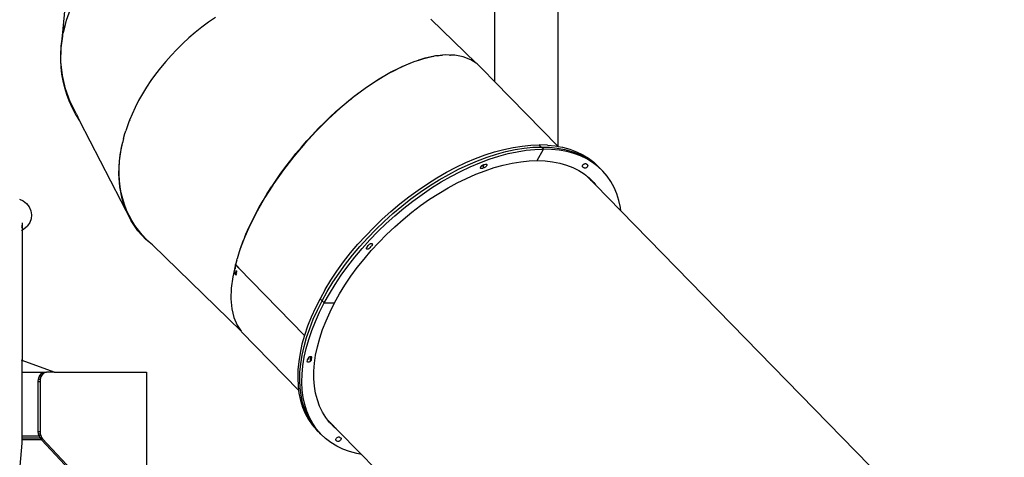
# Model space of a CAD drawing. Units: millimetres. Extents: x -224 to 7019, y -438 to 2373.
# Drawn here: x 4778 to 4994, y 1872 to 1968 of the extents above; entities that cross this region are included whole.
import ezdxf

# ---------------------------------------------------------------- set-up
doc = ezdxf.new("R2010")
doc.units = ezdxf.units.MM
doc.header["$LTSCALE"] = 45
doc.header["$PDSIZE"] = -1
doc.layers.add('VP-SIDE', color=50, linetype='Continuous', plot=False)
doc.dimstyles.get("Standard").update_dxf_attribs({"dimtxt": 14, "dimasz": 20, "dimexe": 20, "dimexo": 50, "dimgap": 20, "dimtad": 0, "dimdec": 0, "dimzin": 0, "dimdsep": 46, "dimtxsty": 'Standard', "dimcen": -0.09, "dimadec": 0, "dimazin": 0, "dimtfac": 1, "dimtdec": 4, "dimtofl": 0, "dimtmove": 0, "dimatfit": 3, "dimfxl": 70, "dimfxlon": 1, "dimtolj": 1, "dimtzin": 0, "dimarcsym": 0})

# ---------------------------------------------------------------- blocks, each defined once
blk = doc.blocks.new('Q6_side')
at = {"color": 0}
for p, q in [((4210.62, 1990.28), (4210.62, 1940.5)), ((4103.82, 1987.15), (4101.54, 1962.47)), ((4196.72, 1980.8), (4196.72, 1954.72)), ((4102.67, 1968.15), (4103.78, 1971.13)), ((4135.42, 1968.77), (4133.91, 1967.71)), ((4102.02, 1965.56), (4102.44, 1967.22)), ((4102.02, 1965.56), (4102.4, 1967.1)), ((4102.4, 1967.1), (4102.44, 1967.22)), ((4102.44, 1967.22), (4102.67, 1968.15)), ((4132.43, 1966.6), (4130.99, 1965.45)), ((4133.91, 1967.71), (4132.43, 1966.6)), ((4182.75, 1968.37), (4192.73, 1958.69)), ((4101.51, 1962.08), (4101.85, 1964.65)), ((4101.73, 1964.02), (4101.85, 1964.65)), ((4101.85, 1964.65), (4101.91, 1965.13)), ((4101.91, 1965.13), (4102.02, 1965.54)), ((4102.02, 1965.54), (4102.02, 1965.56)), ((4130.99, 1965.45), (4129.59, 1964.25)), ((4101.51, 1962.08), (4101.54, 1962.47)), ((4101.54, 1962.47), (4101.73, 1964.02)), ((4128.24, 1963.01), (4126.93, 1961.74)), ((4129.59, 1964.25), (4128.24, 1963.01)), ((4101.42, 1959.38), (4101.43, 1960.92)), ((4101.43, 1960.92), (4101.51, 1962.08)), ((4101.47, 1959.04), (4101.51, 1962.08)), ((4125.68, 1960.43), (4124.48, 1959.08)), ((4126.93, 1961.74), (4125.68, 1960.43)), ((4183.45, 1960.24), (4181.49, 1959.81)), ((4181.49, 1959.81), (4182.65, 1960.09)), ((4182.65, 1960.09), (4183.45, 1960.24)), ((4183.78, 1960.31), (4183.45, 1960.24)), ((4184.24, 1960.36), (4183.78, 1960.31)), ((4185.32, 1960.47), (4184.24, 1960.36)), ((4184.24, 1960.36), (4184.89, 1960.44)), ((4184.89, 1960.44), (4185.32, 1960.47)), ((4185.98, 1960.54), (4185.32, 1960.47)), ((4186.84, 1960.51), (4185.98, 1960.54)), ((4186.84, 1960.51), (4186.97, 1960.51)), ((4186.97, 1960.51), (4187.06, 1960.5)), ((4188.01, 1960.47), (4187.06, 1960.5)), ((4189.86, 1960.11), (4188.01, 1960.47)), ((4191.51, 1959.47), (4189.86, 1960.11)), ((4101.5, 1957.85), (4101.42, 1959.38)), ((4101.78, 1956.04), (4101.47, 1959.04)), ((4101.68, 1956.32), (4101.5, 1957.85)), ((4124.48, 1959.08), (4123.33, 1957.71)), ((4176.4, 1957.94), (4174.36, 1956.91)), ((4175.25, 1957.41), (4176.54, 1958.02)), ((4178.97, 1959.01), (4176.4, 1957.94)), ((4176.54, 1958.02), (4177.81, 1958.57)), ((4177.81, 1958.57), (4179.06, 1959.05)), ((4180, 1959.34), (4178.97, 1959.01)), ((4179.06, 1959.05), (4180.01, 1959.37)), ((4180.01, 1959.37), (4180, 1959.34)), ((4180.05, 1959.35), (4180, 1959.34)), ((4180.01, 1959.37), (4180.06, 1959.39)), ((4180.31, 1959.44), (4180.05, 1959.35)), ((4180.05, 1959.35), (4180.06, 1959.39)), ((4180.06, 1959.39), (4180.29, 1959.47)), ((4180.29, 1959.47), (4180.32, 1959.48)), ((4181.44, 1959.8), (4180.31, 1959.44)), ((4180.31, 1959.44), (4180.32, 1959.48)), ((4180.32, 1959.48), (4181.44, 1959.8)), ((4181.49, 1959.81), (4181.44, 1959.8)), ((4192.73, 1958.69), (4191.51, 1959.47)), ((4192.94, 1958.55), (4192.73, 1958.69)), ((4194.14, 1957.36), (4192.94, 1958.55)), ((4101.94, 1954.82), (4101.68, 1956.32)), ((4102.46, 1953.09), (4101.78, 1956.04)), ((4122.25, 1956.31), (4121.22, 1954.88)), ((4123.33, 1957.71), (4122.25, 1956.31)), ((4173.75, 1956.6), (4171.04, 1955.01)), ((4171.28, 1955.2), (4172.62, 1956)), ((4172.62, 1956), (4173.94, 1956.73)), ((4173.98, 1956.71), (4173.75, 1956.6)), ((4173.94, 1956.73), (4174.06, 1956.8)), ((4174.36, 1956.91), (4173.98, 1956.71)), ((4174.06, 1956.8), (4173.98, 1956.71)), ((4174.06, 1956.8), (4174.45, 1957)), ((4174.36, 1956.91), (4174.45, 1957)), ((4174.45, 1957), (4175.25, 1957.41)), ((4196.72, 1954.72), (4194.14, 1957.36)), ((4102.3, 1953.33), (4101.94, 1954.82)), ((4121.22, 1954.88), (4120.26, 1953.44)), ((4171.04, 1955.01), (4168.31, 1953.18)), ((4168.59, 1953.43), (4169.94, 1954.34)), ((4169.94, 1954.34), (4171.28, 1955.2)), ((4210.62, 1940.5), (4196.72, 1954.72)), ((4102.75, 1951.86), (4102.3, 1953.33)), ((4103.48, 1950.23), (4102.46, 1953.09)), ((4103.29, 1950.42), (4102.75, 1951.86)), ((4119.36, 1951.98), (4118.53, 1950.5)), ((4120.26, 1953.44), (4119.36, 1951.98)), ((4165.23, 1950.91), (4165.9, 1951.44)), ((4168.31, 1953.18), (4165.56, 1951.13)), ((4165.9, 1951.44), (4167.24, 1952.46)), ((4167.24, 1952.46), (4168.59, 1953.43)), ((4103.92, 1949), (4103.29, 1950.42)), ((4104.85, 1947.49), (4103.48, 1950.23)), ((4118.53, 1950.5), (4117.77, 1949.02)), ((4161.89, 1948.08), (4163.22, 1949.25)), ((4165.09, 1950.74), (4162.84, 1948.87)), ((4163.22, 1949.25), (4164.55, 1950.37)), ((4164.55, 1950.37), (4164.93, 1950.66)), ((4164.93, 1950.66), (4165.23, 1950.91)), ((4164.93, 1950.66), (4165.09, 1950.74)), ((4165.38, 1950.98), (4165.09, 1950.74)), ((4165.38, 1950.98), (4165.23, 1950.91)), ((4165.56, 1951.13), (4165.38, 1950.98)), ((4104.64, 1947.62), (4103.92, 1949)), ((4105.44, 1946.27), (4104.64, 1947.62)), ((4104.85, 1947.49), (4105.58, 1946.06)), ((4117.08, 1947.53), (4116.6, 1946.35)), ((4117.77, 1949.02), (4117.08, 1947.53)), ((4162.84, 1948.87), (4160.16, 1946.43)), ((4160.57, 1946.88), (4161.89, 1948.08)), ((4105.58, 1946.06), (4105.44, 1946.27)), ((4105.58, 1946.06), (4116.91, 1924.09)), ((4116.47, 1946.03), (4115.92, 1944.53)), ((4116.57, 1946.29), (4116.47, 1946.03)), ((4116.57, 1946.29), (4116.58, 1946.31)), ((4116.58, 1946.31), (4116.6, 1946.35)), ((4160.16, 1946.43), (4157.55, 1943.82)), ((4157.99, 1944.34), (4159.27, 1945.63)), ((4159.27, 1945.63), (4160.57, 1946.88)), ((4115.23, 1942.19), (4115.51, 1943.28)), ((4115.23, 1942.19), (4115.46, 1943.04)), ((4115.46, 1943.04), (4115.71, 1943.84)), ((4115.51, 1943.28), (4115.71, 1943.84)), ((4115.92, 1944.53), (4115.71, 1943.84)), ((4157.55, 1943.82), (4155.03, 1941.08)), ((4155.5, 1941.67), (4156.73, 1943.02)), ((4156.73, 1943.02), (4157.99, 1944.34)), ((4114.74, 1940.26), (4115.03, 1941.38)), ((4114.75, 1940.07), (4115.03, 1941.38)), ((4115.06, 1941.55), (4115.03, 1941.38)), ((4115.23, 1942.19), (4115.06, 1941.55)), ((4155.03, 1941.08), (4152.62, 1938.23)), ((4154.29, 1940.29), (4155.5, 1941.67)), ((4200.81, 1940.21), (4202.78, 1940.52)), ((4202.78, 1940.52), (4204.69, 1940.71)), ((4204.69, 1940.71), (4206.55, 1940.78)), ((4207, 1940.31), (4206.55, 1940.78)), ((4208.34, 1940.72), (4206.55, 1940.78)), ((4208.34, 1940.72), (4210.06, 1940.54)), ((4210.06, 1940.54), (4210.69, 1940.43)), ((4114.3, 1937.29), (4114.74, 1940.26)), ((4114.35, 1937.14), (4114.51, 1938.6)), ((4114.51, 1938.6), (4114.75, 1940.07)), ((4151.96, 1937.45), (4153.11, 1938.88)), ((4153.11, 1938.88), (4154.29, 1940.29)), ((4192.57, 1937.78), (4194.67, 1938.56)), ((4194.67, 1938.56), (4196.75, 1939.23)), ((4195.12, 1938.09), (4197.2, 1938.76)), ((4196.75, 1939.23), (4198.8, 1939.78)), ((4197.2, 1938.76), (4199.25, 1939.31)), ((4197.66, 1938.3), (4199.71, 1938.85)), ((4198.8, 1939.78), (4200.81, 1940.21)), ((4199.25, 1939.31), (4201.26, 1939.75)), ((4199.71, 1938.85), (4201.72, 1939.28)), ((4201.26, 1939.75), (4203.23, 1940.06)), ((4201.72, 1939.28), (4203.69, 1939.59)), ((4203.23, 1940.06), (4205.15, 1940.25)), ((4203.69, 1939.59), (4205.6, 1939.78)), ((4205.15, 1940.25), (4207, 1940.31)), ((4205.6, 1939.78), (4207.46, 1939.85)), ((4206.12, 1937.32), (4207.46, 1939.85)), ((4207, 1940.31), (4208.8, 1940.26)), ((4207.46, 1939.85), (4207, 1940.31)), ((4209.25, 1939.79), (4207.46, 1939.85)), ((4208.8, 1940.26), (4210.52, 1940.08)), ((4210.97, 1939.61), (4209.25, 1939.79)), ((4210.52, 1940.08), (4212.16, 1939.77)), ((4210.69, 1940.43), (4210.62, 1940.5)), ((4210.69, 1940.43), (4211.7, 1940.24)), ((4212.61, 1939.31), (4210.97, 1939.61)), ((4211.7, 1940.24), (4213.26, 1939.82)), ((4212.16, 1939.77), (4213.72, 1939.35)), ((4214.17, 1938.89), (4212.61, 1939.31)), ((4213.26, 1939.82), (4214.73, 1939.28)), ((4213.72, 1939.35), (4215.18, 1938.81)), ((4215.64, 1938.34), (4214.17, 1938.89)), ((4214.73, 1939.28), (4216.1, 1938.62)), ((4215.18, 1938.81), (4216.56, 1938.15)), ((4217.01, 1937.69), (4215.64, 1938.34)), ((4216.1, 1938.62), (4217.37, 1937.84)), ((4114.18, 1934.4), (4114.3, 1937.29)), ((4114.27, 1935.71), (4114.35, 1937.14)), ((4152.62, 1938.23), (4150.35, 1935.28)), ((4150.85, 1936), (4151.96, 1937.45)), ((4188.33, 1935.88), (4190.45, 1936.88)), ((4188.78, 1935.41), (4190.91, 1936.42)), ((4190.45, 1936.88), (4192.57, 1937.78)), ((4190.91, 1936.42), (4193.02, 1937.31)), ((4191.36, 1935.95), (4193.48, 1936.84)), ((4193.02, 1937.31), (4195.12, 1938.09)), ((4193.48, 1936.84), (4195.58, 1937.63)), ((4193.85, 1936.15), (4193.95, 1936.24)), ((4193.95, 1936.24), (4194.06, 1936.31)), ((4194.12, 1936.27), (4194.01, 1936.23)), ((4194.01, 1936.23), (4194.09, 1936.15)), ((4194.06, 1936.31), (4194.4, 1936.47)), ((4194.23, 1936.33), (4194.12, 1936.27)), ((4194.34, 1936.41), (4194.23, 1936.33)), ((4194.47, 1936.28), (4194.33, 1936.23)), ((4194.4, 1936.47), (4194.34, 1936.41)), ((4194.4, 1936.47), (4194.74, 1936.57)), ((4194.4, 1936.47), (4194.4, 1936.47)), ((4194.74, 1936.57), (4194.84, 1936.58)), ((4194.84, 1936.58), (4194.93, 1936.56)), ((4194.95, 1936.44), (4194.86, 1936.41)), ((4194.93, 1936.56), (4194.99, 1936.51)), ((4195.01, 1936.25), (4194.96, 1936.15)), ((4194.99, 1936.51), (4195.01, 1936.46)), ((4195.01, 1936.46), (4195.01, 1936.46)), ((4195.01, 1936.46), (4195.02, 1936.44)), ((4195.03, 1936.35), (4195.01, 1936.25)), ((4195.02, 1936.44), (4195.03, 1936.35)), ((4195.58, 1937.63), (4197.66, 1938.3)), ((4196.67, 1935.78), (4198.64, 1936.33)), ((4198.64, 1936.33), (4200.59, 1936.76)), ((4200.59, 1936.76), (4202.48, 1937.07)), ((4202.48, 1937.07), (4204.33, 1937.26)), ((4204.33, 1937.26), (4206.12, 1937.32)), ((4206.12, 1937.32), (4207.84, 1937.27)), ((4207.84, 1937.27), (4209.49, 1937.09)), ((4209.49, 1937.09), (4211.06, 1936.79)), ((4211.06, 1936.79), (4212.55, 1936.36)), ((4212.55, 1936.36), (4213.95, 1935.82)), ((4216.05, 1936.13), (4216.09, 1936.24)), ((4216.09, 1936.24), (4216.15, 1936.34)), ((4216.15, 1936.34), (4216.24, 1936.45)), ((4216.24, 1936.45), (4216.34, 1936.53)), ((4216.34, 1936.53), (4216.45, 1936.6)), ((4216.45, 1936.6), (4216.56, 1936.65)), ((4216.56, 1938.15), (4217.83, 1937.38)), ((4216.56, 1936.65), (4216.67, 1936.67)), ((4216.67, 1936.67), (4216.76, 1936.66)), ((4216.76, 1936.66), (4216.99, 1936.57)), ((4216.99, 1936.57), (4217.17, 1936.41)), ((4218.28, 1936.91), (4217.01, 1937.69)), ((4217.17, 1936.41), (4217.21, 1936.34)), ((4217.22, 1936.25), (4217.19, 1936.15)), ((4217.21, 1936.34), (4217.22, 1936.25)), ((4217.37, 1937.84), (4218.54, 1936.96)), ((4217.83, 1937.38), (4219, 1936.49)), ((4219.45, 1936.03), (4218.28, 1936.91)), ((4218.54, 1936.96), (4219.6, 1935.96)), ((4219, 1936.49), (4220.05, 1935.5)), ((4114.39, 1931.6), (4114.18, 1934.4)), ((4114.27, 1934.3), (4114.27, 1935.71)), ((4114.34, 1932.91), (4114.27, 1934.3)), ((4150.35, 1935.28), (4148.24, 1932.28)), ((4148.74, 1933.06), (4149.77, 1934.54)), ((4149.77, 1934.54), (4150.85, 1936)), ((4184.09, 1933.56), (4186.21, 1934.77)), ((4184.55, 1933.09), (4186.66, 1934.3)), ((4186.21, 1934.77), (4188.33, 1935.88)), ((4186.66, 1934.3), (4188.78, 1935.41)), ((4187.12, 1933.84), (4189.24, 1934.95)), ((4189.24, 1934.95), (4191.36, 1935.95)), ((4190.6, 1933.43), (4192.63, 1934.33)), ((4192.63, 1934.33), (4194.66, 1935.11)), ((4193.65, 1935.74), (4193.66, 1935.84)), ((4193.67, 1935.66), (4193.65, 1935.74)), ((4193.66, 1935.84), (4193.7, 1935.95)), ((4193.71, 1935.6), (4193.67, 1935.66)), ((4193.7, 1935.95), (4193.75, 1936.04)), ((4193.78, 1935.57), (4193.71, 1935.6)), ((4194.09, 1936.15), (4193.75, 1936.04)), ((4193.75, 1936.04), (4193.76, 1936.05)), ((4193.76, 1936.05), (4193.85, 1936.15)), ((4193.87, 1935.56), (4193.78, 1935.57)), ((4193.98, 1935.58), (4193.87, 1935.56)), ((4194.09, 1935.62), (4193.98, 1935.58)), ((4194.09, 1936.15), (4194.47, 1935.76)), ((4194.28, 1935.71), (4194.09, 1935.62)), ((4194.47, 1935.76), (4194.28, 1935.71)), ((4194.58, 1935.8), (4194.47, 1935.76)), ((4194.69, 1935.86), (4194.58, 1935.8)), ((4194.66, 1935.11), (4196.67, 1935.78)), ((4194.79, 1935.94), (4194.69, 1935.86)), ((4194.89, 1936.04), (4194.79, 1935.94)), ((4194.96, 1936.15), (4194.89, 1936.04)), ((4213.95, 1935.82), (4215.25, 1935.16)), ((4215.25, 1935.16), (4216.45, 1934.39)), ((4216.04, 1936.04), (4216.05, 1936.13)), ((4216.06, 1935.95), (4216.04, 1936.04)), ((4216.1, 1935.89), (4216.06, 1935.95)), ((4216.17, 1935.86), (4216.1, 1935.89)), ((4216.3, 1935.8), (4216.17, 1935.86)), ((4216.4, 1935.72), (4216.3, 1935.8)), ((4216.46, 1935.67), (4216.4, 1935.72)), ((4216.45, 1934.39), (4216.76, 1934.14)), ((4216.55, 1935.65), (4216.46, 1935.67)), ((4216.65, 1935.66), (4216.55, 1935.65)), ((4216.76, 1935.7), (4216.65, 1935.66)), ((4216.87, 1935.76), (4216.76, 1935.7)), ((4218.23, 1932.7), (4216.76, 1934.14)), ((4216.76, 1934.14), (4217.01, 1933.93)), ((4216.98, 1935.84), (4216.87, 1935.76)), ((4217.07, 1935.94), (4216.98, 1935.84)), ((4217.14, 1936.04), (4217.07, 1935.94)), ((4217.19, 1936.15), (4217.14, 1936.04)), ((4220.51, 1935.03), (4219.45, 1936.03)), ((4219.6, 1935.96), (4220.05, 1935.5)), ((4220.51, 1935.03), (4220.05, 1935.5)), ((4221.46, 1933.93), (4220.51, 1935.03)), ((4114.5, 1931.55), (4114.34, 1932.91)), ((4147.85, 1931.73), (4147.97, 1931.92)), ((4148.01, 1931.93), (4147.89, 1931.74)), ((4147.97, 1931.92), (4148, 1931.96)), ((4147.97, 1931.92), (4148.01, 1931.93)), ((4148, 1931.96), (4148.74, 1933.06)), ((4148.04, 1931.97), (4148, 1931.96)), ((4148.04, 1931.97), (4148.01, 1931.93)), ((4148.24, 1932.28), (4148.04, 1931.97)), ((4179.93, 1930.85), (4182, 1932.25)), ((4182, 1932.25), (4184.09, 1933.56)), ((4182.45, 1931.79), (4184.55, 1933.09)), ((4182.91, 1931.32), (4185.01, 1932.63)), ((4185.01, 1932.63), (4187.12, 1933.84)), ((4186.52, 1931.33), (4188.55, 1932.43)), ((4188.55, 1932.43), (4190.6, 1933.43)), ((4217.01, 1933.93), (4218, 1932.95)), ((4217.01, 1933.93), (4217.15, 1933.82)), ((4218, 1932.95), (4217.15, 1933.82)), ((4217.15, 1933.82), (4217.54, 1933.51)), ((4217.54, 1933.51), (4217.65, 1933.39)), ((4218, 1932.95), (4217.65, 1933.39)), ((4217.65, 1933.39), (4218.52, 1932.51)), ((4218, 1932.95), (4218.21, 1932.73)), ((4218.21, 1932.73), (4218.23, 1932.7)), ((4218.26, 1932.68), (4218.23, 1932.7)), ((4218.26, 1932.68), (4218.95, 1931.97)), ((4218.52, 1932.51), (4218.95, 1931.97)), ((4218.95, 1931.97), (4224.47, 1926.32)), ((4222.28, 1932.73), (4221.46, 1933.93)), ((4222.99, 1931.43), (4222.28, 1932.73)), ((4114.91, 1928.94), (4114.39, 1931.6)), ((4114.73, 1930.22), (4114.5, 1931.55)), ((4115.04, 1928.93), (4114.73, 1930.22)), ((4145.88, 1928.58), (4146.79, 1930.08)), ((4147.86, 1931.68), (4146.3, 1929.24)), ((4146.79, 1930.08), (4147.74, 1931.57)), ((4147.74, 1931.57), (4147.81, 1931.67)), ((4147.81, 1931.67), (4147.85, 1931.73)), ((4147.86, 1931.68), (4147.81, 1931.67)), ((4147.89, 1931.74), (4147.85, 1931.73)), ((4147.89, 1931.74), (4147.86, 1931.68)), ((4177.89, 1929.37), (4179.93, 1930.85)), ((4178.34, 1928.9), (4180.38, 1930.39)), ((4178.8, 1928.44), (4180.84, 1929.92)), ((4180.38, 1930.39), (4182.45, 1931.79)), ((4180.84, 1929.92), (4182.91, 1931.32)), ((4182.48, 1928.83), (4184.49, 1930.12)), ((4184.49, 1930.12), (4186.52, 1931.33)), ((4223.58, 1930.04), (4222.99, 1931.43)), ((4224.04, 1928.56), (4223.58, 1930.04)), ((4092.33, 1928.86), (4093.18, 1928.48)), ((4093.18, 1928.48), (4093.91, 1927.9)), ((4093.91, 1927.9), (4094.49, 1927.16)), ((4115.76, 1926.43), (4114.91, 1928.94)), ((4115.43, 1927.67), (4115.04, 1928.93)), ((4115.89, 1926.45), (4115.43, 1927.67)), ((4146.3, 1929.24), (4144.56, 1926.2)), ((4145.03, 1927.08), (4145.88, 1928.58)), ((4173.93, 1926.16), (4175.89, 1927.8)), ((4175.89, 1927.8), (4177.89, 1929.37)), ((4176.34, 1927.34), (4178.34, 1928.9)), ((4176.8, 1926.87), (4178.8, 1928.44)), ((4180.5, 1927.44), (4182.48, 1928.83)), ((4224.38, 1927), (4224.04, 1928.56)), ((4094.49, 1927.16), (4094.87, 1926.31)), ((4094.87, 1926.31), (4095.03, 1925.41)), ((4095.03, 1925.41), (4094.94, 1924.52)), ((4116.91, 1924.09), (4115.76, 1926.43)), ((4116.43, 1925.28), (4115.89, 1926.45)), ((4144.56, 1926.2), (4143.06, 1923.24)), ((4143.46, 1924.1), (4144.22, 1925.59)), ((4144.22, 1925.59), (4145.03, 1927.08)), ((4172.03, 1924.45), (4173.93, 1926.16)), ((4172.49, 1923.98), (4174.39, 1925.69)), ((4174.39, 1925.69), (4176.34, 1927.34)), ((4174.84, 1925.23), (4176.8, 1926.87)), ((4176.66, 1924.42), (4178.56, 1925.97)), ((4178.56, 1925.97), (4180.5, 1927.44)), ((4224.47, 1926.32), (4224.38, 1927)), ((4224.47, 1926.32), (4285.41, 1863.97)), ((4092.95, 1923.68), (4092.87, 1922.79)), ((4092.95, 1923.68), (4092.95, 1922.04)), ((4094.63, 1923.7), (4094.11, 1923)), ((4094.94, 1924.52), (4094.63, 1923.7)), ((4117.04, 1924.14), (4116.43, 1925.28)), ((4118.37, 1921.94), (4116.91, 1924.09)), ((4117.73, 1923.06), (4117.04, 1924.14)), ((4143.06, 1923.24), (4143.02, 1923.18)), ((4143.06, 1923.24), (4143.46, 1924.1)), ((4170.19, 1922.67), (4172.03, 1924.45)), ((4170.65, 1922.21), (4172.49, 1923.98)), ((4171.1, 1921.74), (4172.94, 1923.52)), ((4172.94, 1923.52), (4174.84, 1925.23)), ((4174.81, 1922.79), (4176.66, 1924.42)), ((4092.87, 1922.79), (4092.8, 1922.6)), ((4092.8, 1921.91), (4092.95, 1922.04)), ((4092.95, 1922.04), (4094.11, 1923)), ((4092.95, 1922.04), (4092.95, 1893.44)), ((4118.48, 1922.03), (4117.73, 1923.06)), ((4120.11, 1920.01), (4118.37, 1921.94)), ((4119.31, 1921.04), (4118.48, 1922.03)), ((4120.2, 1920.11), (4119.31, 1921.04)), ((4142.99, 1923.11), (4141.87, 1920.57)), ((4141.87, 1920.57), (4142.11, 1921.15)), ((4142.11, 1921.15), (4142.76, 1922.62)), ((4142.76, 1922.62), (4142.99, 1923.11)), ((4143.02, 1923.18), (4142.99, 1923.11)), ((4168.42, 1920.84), (4170.19, 1922.67)), ((4168.87, 1920.38), (4170.65, 1922.21)), ((4169.33, 1919.91), (4171.1, 1921.74)), ((4171.29, 1919.36), (4173.02, 1921.11)), ((4173.02, 1921.11), (4174.81, 1922.79)), ((4121.55, 1918.8), (4120.11, 1920.01)), ((4120.2, 1920.11), (4121.55, 1918.8)), ((4141.59, 1919.88), (4140.88, 1917.97)), ((4140.98, 1918.27), (4141.52, 1919.7)), ((4141.52, 1919.7), (4141.59, 1919.88)), ((4141.71, 1920.2), (4141.59, 1919.88)), ((4141.87, 1920.57), (4141.71, 1920.2)), ((4165.1, 1917.04), (4166.72, 1918.96)), ((4166.72, 1918.96), (4168.42, 1920.84)), ((4167.17, 1918.49), (4168.87, 1920.38)), ((4167.63, 1918.03), (4169.33, 1919.91)), ((4168.98, 1918.67), (4169.27, 1918.97)), ((4169.27, 1918.97), (4169.38, 1919.05)), ((4169.38, 1919.05), (4169.49, 1919.11)), ((4169.49, 1919.11), (4169.6, 1919.14)), ((4169.6, 1919.14), (4169.7, 1919.15)), ((4169.64, 1917.56), (4171.29, 1919.36)), ((4169.7, 1919.15), (4169.79, 1919.13)), ((4169.79, 1919.13), (4169.85, 1919.09)), ((4169.85, 1919.09), (4169.88, 1919.02)), ((4169.89, 1918.93), (4169.87, 1918.83)), ((4169.88, 1919.02), (4169.89, 1918.93)), ((4121.55, 1918.8), (4141.09, 1899.85)), ((4140.63, 1917.3), (4140.17, 1915.76)), ((4140.88, 1917.97), (4140.63, 1917.3)), ((4140.88, 1917.97), (4140.98, 1918.27)), ((4163.57, 1915.07), (4165.1, 1917.04)), ((4165.56, 1916.57), (4167.17, 1918.49)), ((4166.01, 1916.1), (4167.63, 1918.03)), ((4168.07, 1915.72), (4169.64, 1917.56)), ((4168.61, 1918.04), (4168.62, 1918.14)), ((4168.63, 1917.96), (4168.61, 1918.04)), ((4168.62, 1918.14), (4168.65, 1918.25)), ((4168.67, 1917.9), (4168.63, 1917.96)), ((4168.65, 1918.25), (4168.72, 1918.35)), ((4168.75, 1917.87), (4168.67, 1917.9)), ((4168.72, 1918.35), (4168.98, 1918.67)), ((4168.84, 1917.86), (4168.75, 1917.87)), ((4168.94, 1917.88), (4168.84, 1917.86)), ((4169.05, 1917.92), (4168.94, 1917.88)), ((4169.16, 1917.99), (4169.05, 1917.92)), ((4169.27, 1918.08), (4169.16, 1917.99)), ((4169.35, 1918.18), (4169.27, 1918.08)), ((4169.49, 1918.36), (4169.35, 1918.18)), ((4169.66, 1918.52), (4169.49, 1918.36)), ((4169.75, 1918.62), (4169.66, 1918.52)), ((4169.82, 1918.72), (4169.75, 1918.62)), ((4169.87, 1918.83), (4169.82, 1918.72)), ((4140.08, 1915.45), (4139.8, 1914.51)), ((4140.08, 1915.45), (4140.09, 1915.48)), ((4140.09, 1915.48), (4140.17, 1915.76)), ((4162.12, 1913.08), (4163.57, 1915.07)), ((4162.58, 1912.62), (4164.02, 1914.61)), ((4164.02, 1914.61), (4165.56, 1916.57)), ((4164.48, 1914.14), (4166.01, 1916.1)), ((4166.57, 1913.84), (4168.07, 1915.72)), ((4139.79, 1914.49), (4139.22, 1911.82)), ((4139.73, 1912.42), (4139.75, 1912.53)), ((4139.82, 1912.29), (4139.73, 1912.42)), ((4139.75, 1912.58), (4139.78, 1912.74)), ((4139.78, 1912.56), (4139.75, 1912.58)), ((4139.75, 1912.53), (4139.77, 1912.5)), ((4139.77, 1912.5), (4139.75, 1912.42)), ((4139.75, 1912.42), (4139.8, 1912.35)), ((4139.78, 1912.74), (4139.96, 1912.39)), ((4139.8, 1912.68), (4139.78, 1912.56)), ((4139.82, 1914.46), (4139.79, 1914.49)), ((4139.79, 1912.83), (4139.8, 1912.85)), ((4139.8, 1912.82), (4139.79, 1912.83)), ((4139.8, 1914.51), (4139.82, 1914.48)), ((4139.8, 1914.39), (4139.81, 1914.42)), ((4139.8, 1912.87), (4139.81, 1912.88)), ((4139.8, 1912.87), (4139.8, 1912.87)), ((4139.8, 1912.85), (4139.8, 1912.87)), ((4139.8, 1912.8), (4139.8, 1912.82)), ((4139.8, 1912.79), (4139.8, 1912.8)), ((4139.81, 1912.77), (4139.8, 1912.79)), ((4139.95, 1912.38), (4139.8, 1912.68)), ((4139.8, 1912.38), (4139.81, 1912.4)), ((4139.8, 1912.37), (4139.8, 1912.38)), ((4139.81, 1912.88), (4139.82, 1912.89)), ((4139.81, 1912.75), (4139.81, 1912.77)), ((4139.83, 1912.73), (4139.81, 1912.75)), ((4139.81, 1912.41), (4139.82, 1912.42)), ((4139.81, 1912.4), (4139.81, 1912.41)), ((4139.82, 1914.46), (4139.82, 1914.48)), ((4139.82, 1914.48), (4140.29, 1914)), ((4140.28, 1914), (4139.82, 1914.46)), ((4139.89, 1913.96), (4139.82, 1913.96)), ((4139.82, 1912.89), (4139.83, 1912.89)), ((4139.82, 1912.42), (4139.82, 1912.42)), ((4139.82, 1912.42), (4139.84, 1912.42)), ((4139.92, 1913.79), (4139.83, 1913.78)), ((4139.83, 1913.74), (4139.92, 1913.74)), ((4139.83, 1912.89), (4139.84, 1912.89)), ((4139.84, 1912.7), (4139.83, 1912.73)), ((4139.84, 1912.39), (4139.83, 1912.39)), ((4139.83, 1912.39), (4139.83, 1912.38)), ((4139.84, 1912.89), (4139.86, 1912.88)), ((4139.89, 1912.66), (4139.84, 1912.7)), ((4139.84, 1912.42), (4139.84, 1912.42)), ((4139.84, 1912.42), (4139.86, 1912.42)), ((4139.85, 1912.39), (4139.84, 1912.39)), ((4139.84, 1912.39), (4139.84, 1912.39)), ((4139.86, 1912.39), (4139.85, 1912.39)), ((4139.86, 1913.2), (4139.88, 1913.21)), ((4139.94, 1913.03), (4139.86, 1913.2)), ((4139.86, 1912.88), (4139.87, 1912.87)), ((4139.86, 1912.42), (4139.86, 1912.41)), ((4139.86, 1912.41), (4139.88, 1912.4)), ((4139.87, 1912.39), (4139.86, 1912.39)), ((4139.87, 1912.87), (4139.92, 1912.83)), ((4139.88, 1912.38), (4139.87, 1912.39)), ((4139.88, 1913.21), (4139.94, 1913.06)), ((4139.88, 1912.4), (4139.9, 1912.38)), ((4139.94, 1912.61), (4139.89, 1912.66)), ((4139.92, 1912.83), (4139.96, 1912.78)), ((4139.93, 1912.84), (4139.95, 1912.94)), ((4139.96, 1912.82), (4139.93, 1912.84)), ((4139.94, 1913.07), (4139.95, 1913.08)), ((4139.94, 1913.06), (4139.94, 1913.07)), ((4139.95, 1913), (4139.94, 1913.03)), ((4139.95, 1912.61), (4139.94, 1912.61)), ((4139.95, 1913.1), (4139.96, 1913.11)), ((4139.95, 1913.08), (4139.95, 1913.1)), ((4139.97, 1912.97), (4139.95, 1913)), ((4139.95, 1912.94), (4139.97, 1912.92)), ((4139.97, 1912.6), (4139.95, 1912.61)), ((4139.96, 1912.39), (4139.95, 1912.38)), ((4139.96, 1913.11), (4139.97, 1913.12)), ((4139.97, 1912.92), (4139.96, 1912.82)), ((4139.96, 1912.78), (4139.97, 1912.76)), ((4139.97, 1913.12), (4139.97, 1913.12)), ((4139.97, 1913.12), (4139.98, 1913.12)), ((4139.99, 1912.94), (4139.97, 1912.97)), ((4139.97, 1912.76), (4139.99, 1912.73)), ((4139.98, 1912.6), (4139.97, 1912.6)), ((4139.97, 1912.6), (4139.97, 1912.6)), ((4139.98, 1913.12), (4139.99, 1913.12)), ((4139.99, 1912.6), (4139.98, 1912.6)), ((4139.99, 1913.12), (4140, 1913.11)), ((4140, 1912.93), (4139.99, 1912.94)), ((4139.99, 1912.73), (4139.99, 1912.73)), ((4139.99, 1912.73), (4140, 1912.7)), ((4140, 1912.61), (4139.99, 1912.6)), ((4140, 1913.11), (4140.01, 1913.11)), ((4140.01, 1912.93), (4140, 1912.93)), ((4140, 1912.7), (4140, 1912.69)), ((4140, 1912.69), (4140.01, 1912.67)), ((4140.01, 1912.64), (4140, 1912.62)), ((4140, 1912.62), (4140, 1912.61)), ((4140.01, 1913.11), (4140.02, 1913.1)), ((4140.02, 1912.92), (4140.01, 1912.93)), ((4140.01, 1912.67), (4140.01, 1912.65)), ((4140.01, 1912.65), (4140.01, 1912.64)), ((4140.02, 1913.1), (4140.04, 1913.08)), ((4140.03, 1912.92), (4140.02, 1912.92)), ((4140.04, 1912.92), (4140.03, 1912.92)), ((4140.04, 1913.08), (4140.04, 1913.07)), ((4140.04, 1913.07), (4140.05, 1913.05)), ((4140.05, 1912.92), (4140.04, 1912.92)), ((4140.05, 1913.05), (4140.06, 1913.04)), ((4140.06, 1912.93), (4140.05, 1912.92)), ((4140.06, 1913.04), (4140.06, 1913.02)), ((4140.06, 1913.02), (4140.07, 1913.01)), ((4140.07, 1912.96), (4140.06, 1912.94)), ((4140.06, 1912.94), (4140.06, 1912.93)), ((4140.07, 1913.01), (4140.07, 1912.98)), ((4140.07, 1912.98), (4140.07, 1912.98)), ((4140.07, 1912.98), (4140.07, 1912.96)), ((4140.29, 1914), (4140.28, 1914)), ((4140.45, 1913.82), (4140.28, 1914)), ((4140.29, 1914), (4140.46, 1913.82)), ((4140.46, 1913.82), (4140.45, 1913.82)), ((4140.49, 1913.78), (4140.45, 1913.82)), ((4140.46, 1913.82), (4140.51, 1913.78)), ((4140.49, 1913.78), (4140.51, 1913.78)), ((4154.99, 1898.95), (4140.49, 1913.78)), ((4140.51, 1913.78), (4154.99, 1898.96)), ((4160.78, 1911.07), (4162.12, 1913.08)), ((4161.23, 1910.61), (4162.58, 1912.62)), ((4163.04, 1912.15), (4164.48, 1914.14)), ((4165.17, 1911.93), (4166.57, 1913.84)), ((4139.22, 1911.82), (4138.89, 1909.3)), ((4139.26, 1911.85), (4139.27, 1911.86)), ((4139.27, 1911.89), (4139.28, 1911.92)), ((4139.8, 1912.35), (4139.8, 1912.37)), ((4139.83, 1912.37), (4139.82, 1912.36)), ((4139.82, 1912.36), (4139.82, 1912.33)), ((4139.82, 1912.33), (4139.82, 1912.29)), ((4139.83, 1912.38), (4139.83, 1912.37)), ((4139.87, 1912.24), (4139.88, 1912.23)), ((4139.87, 1912.22), (4139.87, 1912.24)), ((4139.88, 1912.21), (4139.87, 1912.22)), ((4139.89, 1912.37), (4139.88, 1912.38)), ((4139.88, 1912.23), (4139.89, 1912.23)), ((4139.9, 1912.2), (4139.88, 1912.21)), ((4139.88, 1912.21), (4139.88, 1912.21)), ((4139.89, 1912.36), (4139.89, 1912.37)), ((4139.9, 1912.34), (4139.89, 1912.36)), ((4139.89, 1912.23), (4139.9, 1912.23)), ((4139.9, 1912.38), (4139.91, 1912.37)), ((4139.9, 1912.33), (4139.9, 1912.34)), ((4139.91, 1912.31), (4139.9, 1912.33)), ((4139.9, 1912.23), (4139.91, 1912.24)), ((4139.9, 1912.23), (4139.9, 1912.23)), ((4139.91, 1912.2), (4139.9, 1912.2)), ((4139.9, 1912.2), (4139.9, 1912.2)), ((4139.91, 1912.37), (4139.92, 1912.34)), ((4139.91, 1912.3), (4139.91, 1912.31)), ((4139.92, 1912.29), (4139.91, 1912.3)), ((4139.91, 1912.24), (4139.92, 1912.25)), ((4139.91, 1912.24), (4139.91, 1912.24)), ((4139.92, 1912.2), (4139.91, 1912.2)), ((4139.92, 1912.34), (4139.93, 1912.32)), ((4139.92, 1912.28), (4139.92, 1912.29)), ((4139.92, 1912.26), (4139.92, 1912.28)), ((4139.92, 1912.25), (4139.92, 1912.26)), ((4139.93, 1912.21), (4139.92, 1912.2)), ((4139.93, 1912.32), (4139.93, 1912.3)), ((4139.93, 1912.3), (4139.94, 1912.28)), ((4139.94, 1912.24), (4139.93, 1912.22)), ((4139.93, 1912.22), (4139.93, 1912.21)), ((4139.94, 1912.28), (4139.94, 1912.26)), ((4139.94, 1912.26), (4139.94, 1912.25)), ((4139.94, 1912.25), (4139.94, 1912.24)), ((4159.54, 1909.04), (4160.78, 1911.07)), ((4159.99, 1908.58), (4161.23, 1910.61)), ((4161.69, 1910.14), (4163.04, 1912.15)), ((4163.87, 1909.99), (4165.17, 1911.93)), ((4138.89, 1909.3), (4138.83, 1906.96)), ((4159.54, 1909.04), (4158.4, 1907.01)), ((4158.85, 1906.54), (4159.99, 1908.58)), ((4159.31, 1906.08), (4160.45, 1908.11)), ((4160.45, 1908.11), (4161.69, 1910.14)), ((4162.67, 1908.04), (4163.87, 1909.99)), ((4138.83, 1906.96), (4139.03, 1904.81)), ((4158.4, 1907.01), (4157.37, 1904.98)), ((4157.83, 1904.51), (4158.85, 1906.54)), ((4158.28, 1904.04), (4159.31, 1906.08)), ((4158.4, 1907.01), (4158.85, 1906.54)), ((4158.85, 1906.54), (4159.31, 1906.08)), ((4159.31, 1906.08), (4161.57, 1906.08)), ((4160.59, 1904.13), (4161.57, 1906.08)), ((4161.57, 1906.08), (4162.67, 1908.04)), ((4139.03, 1904.81), (4139.49, 1902.88)), ((4157.37, 1904.98), (4156.46, 1902.95)), ((4156.91, 1902.48), (4157.83, 1904.51)), ((4157.37, 1902.02), (4158.28, 1904.04)), ((4159.71, 1902.18), (4160.59, 1904.13)), ((4139.49, 1902.88), (4140.21, 1901.18)), ((4156.46, 1902.95), (4155.66, 1900.94)), ((4156.12, 1900.47), (4156.91, 1902.48)), ((4156.57, 1900.01), (4157.37, 1902.02)), ((4158.96, 1900.25), (4159.71, 1902.18)), ((4140.21, 1901.18), (4141.09, 1899.85)), ((4141.09, 1899.85), (4141.17, 1899.73)), ((4153.69, 1886.92), (4141.17, 1899.73)), ((4155.66, 1900.94), (4154.99, 1898.96)), ((4155.44, 1898.48), (4156.12, 1900.47)), ((4155.9, 1898.02), (4156.57, 1900.01)), ((4158.33, 1898.34), (4158.96, 1900.25)), ((4154.99, 1898.95), (4154.43, 1896.99)), ((4154.89, 1896.53), (4155.44, 1898.48)), ((4154.99, 1898.96), (4154.99, 1898.95)), ((4155.34, 1896.06), (4155.9, 1898.02)), ((4157.81, 1896.46), (4158.33, 1898.34)), ((4154.43, 1896.99), (4154, 1895.07)), ((4154.46, 1894.6), (4154.89, 1896.53)), ((4154.92, 1894.14), (4155.34, 1896.06)), ((4157.43, 1894.62), (4157.81, 1896.46)), ((4092.95, 1893.44), (4092.8, 1893.5)), ((4100.01, 1890.84), (4092.95, 1893.44)), ((4092.95, 1890.84), (4092.95, 1893.44)), ((4153.7, 1893.19), (4153.53, 1891.36)), ((4154, 1895.07), (4153.7, 1893.19)), ((4154.16, 1892.73), (4154.46, 1894.6)), ((4154.61, 1892.26), (4154.92, 1894.14)), ((4155.6, 1893.22), (4155.62, 1893.52)), ((4155.62, 1893.14), (4155.6, 1893.22)), ((4155.62, 1893.52), (4155.64, 1893.6)), ((4155.67, 1893.08), (4155.62, 1893.14)), ((4155.64, 1893.6), (4155.7, 1893.84)), ((4155.64, 1893.6), (4155.71, 1893.64)), ((4155.74, 1893.05), (4155.67, 1893.08)), ((4155.7, 1893.84), (4155.75, 1893.94)), ((4155.71, 1893.64), (4155.81, 1893.73)), ((4155.84, 1893.04), (4155.74, 1893.05)), ((4155.75, 1893.94), (4155.83, 1894.05)), ((4155.81, 1893.73), (4155.89, 1893.83)), ((4155.83, 1894.05), (4155.92, 1894.15)), ((4155.94, 1893.06), (4155.84, 1893.04)), ((4155.89, 1893.83), (4155.96, 1893.94)), ((4155.92, 1894.15), (4155.97, 1894.18)), ((4156.05, 1893.11), (4155.94, 1893.06)), ((4155.96, 1893.94), (4156, 1894.04)), ((4155.97, 1894.18), (4156.03, 1894.23)), ((4156.01, 1894.14), (4155.97, 1894.18)), ((4156, 1894.04), (4156.01, 1894.14)), ((4156.03, 1894.23), (4156.14, 1894.29)), ((4156.16, 1893.18), (4156.05, 1893.11)), ((4156.14, 1894.29), (4156.25, 1894.32)), ((4156.22, 1893.23), (4156.16, 1893.18)), ((4156.26, 1893.75), (4156.22, 1893.23)), ((4156.26, 1893.26), (4156.22, 1893.23)), ((4156.25, 1894.32), (4156.34, 1894.33)), ((4156.34, 1894.33), (4156.26, 1893.75)), ((4156.35, 1893.37), (4156.26, 1893.26)), ((4156.34, 1894.33), (4156.35, 1894.33)), ((4156.35, 1894.33), (4156.43, 1894.31)), ((4156.42, 1893.47), (4156.35, 1893.37)), ((4156.45, 1893.58), (4156.42, 1893.47)), ((4156.43, 1894.31), (4156.5, 1894.27)), ((4156.47, 1893.67), (4156.45, 1893.58)), ((4156.48, 1893.84), (4156.47, 1893.67)), ((4156.52, 1894.01), (4156.48, 1893.84)), ((4156.5, 1894.27), (4156.53, 1894.2)), ((4156.54, 1894.11), (4156.52, 1894.01)), ((4156.53, 1894.2), (4156.54, 1894.11)), ((4157.17, 1892.82), (4157.43, 1894.62)), ((4092.8, 1890.84), (4092.95, 1890.84)), ((4092.95, 1890.84), (4097.87, 1890.84)), ((4092.95, 1876.84), (4092.95, 1890.84)), ((4097.17, 1890.57), (4097.51, 1890.77)), ((4097.51, 1890.77), (4097.87, 1890.84)), ((4097.51, 1890.77), (4097.93, 1890.77)), ((4097.93, 1890.77), (4097.59, 1890.57)), ((4097.87, 1890.84), (4098.3, 1890.84)), ((4098.3, 1890.84), (4097.93, 1890.77)), ((4100.01, 1890.84), (4098.3, 1890.84)), ((4100.01, 1890.84), (4120.24, 1890.84)), ((4120.24, 1890.84), (4120.24, 1862.84)), ((4153.53, 1891.36), (4153.48, 1889.59)), ((4153.94, 1889.13), (4153.98, 1890.9)), ((4153.98, 1890.9), (4154.16, 1892.73)), ((4154.44, 1890.43), (4154.61, 1892.26)), ((4157.04, 1891.08), (4157.17, 1892.82)), ((4157.04, 1889.4), (4157.04, 1891.08)), ((4096.46, 1888.84), (4096.51, 1889.35)), ((4096.46, 1877.83), (4096.46, 1888.84)), ((4096.46, 1888.84), (4096.88, 1888.84)), ((4096.51, 1889.35), (4096.65, 1889.84)), ((4096.51, 1889.35), (4096.93, 1889.35)), ((4096.65, 1889.84), (4096.87, 1890.25)), ((4096.65, 1889.84), (4097.07, 1889.84)), ((4096.87, 1890.25), (4097.17, 1890.57)), ((4096.87, 1890.25), (4097.3, 1890.25)), ((4096.93, 1889.35), (4096.88, 1888.84)), ((4096.88, 1888.84), (4096.88, 1877.83)), ((4097.07, 1889.84), (4096.93, 1889.35)), ((4097.3, 1890.25), (4097.07, 1889.84)), ((4097.17, 1890.57), (4097.59, 1890.57)), ((4097.59, 1890.57), (4097.3, 1890.25)), ((4153.48, 1889.59), (4153.56, 1887.89)), ((4154.02, 1887.42), (4153.94, 1889.13)), ((4154.39, 1888.66), (4154.44, 1890.43)), ((4154.47, 1886.96), (4154.39, 1888.66)), ((4157.16, 1887.78), (4157.04, 1889.4)), ((4153.56, 1887.89), (4153.69, 1886.92)), ((4153.69, 1886.92), (4153.77, 1886.25)), ((4154.23, 1885.79), (4154.02, 1887.42)), ((4154.68, 1885.32), (4154.47, 1886.96)), ((4157.42, 1886.24), (4157.16, 1887.78)), ((4153.77, 1886.25), (4154.11, 1884.69)), ((4154.11, 1884.69), (4154.57, 1883.21)), ((4154.57, 1884.23), (4154.23, 1885.79)), ((4155.02, 1883.76), (4154.68, 1885.32)), ((4157.8, 1884.77), (4157.42, 1886.24)), ((4158.3, 1883.39), (4157.8, 1884.77)), ((4155.03, 1882.75), (4154.57, 1884.23)), ((4154.57, 1883.21), (4155.16, 1881.82)), ((4155.48, 1882.28), (4155.02, 1883.76)), ((4155.62, 1881.36), (4155.03, 1882.75)), ((4156.07, 1880.89), (4155.48, 1882.28)), ((4158.93, 1882.1), (4158.3, 1883.39)), ((4159.68, 1880.9), (4158.93, 1882.1)), ((4155.16, 1881.82), (4155.87, 1880.52)), ((4156.32, 1880.06), (4155.62, 1881.36)), ((4155.87, 1880.52), (4156.7, 1879.32)), ((4156.78, 1879.59), (4156.07, 1880.89)), ((4157.15, 1878.86), (4156.32, 1880.06)), ((4160.14, 1880.33), (4159.68, 1880.9)), ((4160.31, 1880.15), (4160.14, 1880.33)), ((4160.5, 1879.86), (4160.14, 1880.33)), ((4160.31, 1880.15), (4161.05, 1879.4)), ((4096.5, 1877.37), (4096.46, 1877.83)), ((4096.46, 1877.83), (4096.88, 1877.83)), ((4096.88, 1877.83), (4096.92, 1877.37)), ((4156.7, 1879.32), (4157.64, 1878.22)), ((4157.61, 1878.39), (4156.78, 1879.59)), ((4157.93, 1877.95), (4157.15, 1878.86)), ((4158.22, 1877.68), (4157.61, 1878.39)), ((4157.64, 1878.22), (4158.1, 1877.75)), ((4157.64, 1878.22), (4157.93, 1877.95)), ((4158.1, 1877.75), (4157.93, 1877.95)), ((4157.93, 1877.95), (4158.22, 1877.68)), ((4160.5, 1879.86), (4160.62, 1879.75)), ((4160.55, 1879.81), (4160.5, 1879.86)), ((4161.53, 1878.81), (4160.55, 1879.81)), ((4160.62, 1879.75), (4161.05, 1879.4)), ((4161.05, 1879.4), (4161.96, 1878.46)), ((4161.96, 1878.46), (4161.53, 1878.81)), ((4161.96, 1878.46), (4167.47, 1872.82)), ((4092.95, 1876.84), (4092.8, 1876.84)), ((4092.8, 1876.44), (4092.95, 1876.44)), ((4092.95, 1876.04), (4092.8, 1876.04)), ((4096.66, 1876.84), (4092.95, 1876.84)), ((4092.95, 1876.44), (4092.95, 1876.84)), ((4092.95, 1876.44), (4096.87, 1876.44)), ((4092.95, 1876.04), (4092.95, 1876.44)), ((4097.21, 1876.04), (4092.95, 1876.04)), ((4092.95, 1875.28), (4092.95, 1876.04)), ((4096.61, 1876.94), (4096.5, 1877.37)), ((4096.5, 1877.37), (4096.92, 1877.37)), ((4096.66, 1876.84), (4096.61, 1876.94)), ((4096.61, 1876.94), (4097.03, 1876.94)), ((4096.66, 1876.84), (4096.79, 1876.56)), ((4096.79, 1876.56), (4097.21, 1876.56)), ((4096.79, 1876.56), (4096.87, 1876.44)), ((4096.87, 1876.44), (4097.02, 1876.24)), ((4096.92, 1877.37), (4097.03, 1876.94)), ((4097.02, 1876.24), (4097.45, 1876.24)), ((4097.02, 1876.24), (4097.21, 1876.04)), ((4097.03, 1876.94), (4097.21, 1876.56)), ((4097.21, 1876.56), (4097.45, 1876.24)), ((4097.21, 1876.04), (4108.13, 1864.35)), ((4097.45, 1876.24), (4109.59, 1863.24)), ((4158.39, 1877.48), (4158.1, 1877.75)), ((4158.55, 1877.29), (4158.1, 1877.75)), ((4158.39, 1877.48), (4158.22, 1877.68)), ((4158.55, 1877.29), (4158.39, 1877.48)), ((4159.61, 1876.29), (4158.55, 1877.29)), ((4160.78, 1875.41), (4159.61, 1876.29)), ((4161.85, 1876.07), (4161.87, 1876.17)), ((4161.86, 1875.98), (4161.85, 1876.07)), ((4161.89, 1875.91), (4161.86, 1875.98)), ((4161.87, 1876.17), (4161.92, 1876.27)), ((4162.07, 1875.75), (4161.89, 1875.91)), ((4161.92, 1876.27), (4162, 1876.38)), ((4162, 1876.38), (4162.09, 1876.48)), ((4162.31, 1875.65), (4162.07, 1875.75)), ((4162.09, 1876.48), (4162.19, 1876.56)), ((4162.19, 1876.56), (4162.31, 1876.62)), ((4162.31, 1876.62), (4162.42, 1876.66)), ((4162.4, 1875.65), (4162.31, 1875.65)), ((4162.5, 1875.67), (4162.4, 1875.65)), ((4162.42, 1876.66), (4162.52, 1876.67)), ((4162.62, 1875.71), (4162.5, 1875.67)), ((4162.52, 1876.67), (4162.6, 1876.65)), ((4162.6, 1876.65), (4162.66, 1876.6)), ((4162.73, 1875.78), (4162.62, 1875.71)), ((4162.66, 1876.6), (4162.77, 1876.52)), ((4162.83, 1875.87), (4162.73, 1875.78)), ((4162.77, 1876.52), (4162.89, 1876.46)), ((4162.91, 1875.97), (4162.83, 1875.87)), ((4162.89, 1876.46), (4162.96, 1876.43)), ((4162.98, 1876.08), (4162.91, 1875.97)), ((4162.96, 1876.43), (4163.01, 1876.37)), ((4163.02, 1876.19), (4162.98, 1876.08)), ((4163.01, 1876.37), (4163.03, 1876.28)), ((4163.03, 1876.28), (4163.02, 1876.19)), ((4092.48, 1870.22), (4092.95, 1875.28)), ((4162.05, 1874.63), (4160.78, 1875.41)), ((4163.42, 1873.97), (4162.05, 1874.63)), ((4164.89, 1873.43), (4163.42, 1873.97)), ((4166.45, 1873.01), (4164.89, 1873.43)), ((4167.47, 1872.82), (4166.45, 1873.01)), ((4167.47, 1872.82), (4196.72, 1842.9))]:
    blk.add_line(p, q, dxfattribs=at)
blk = doc.blocks.new('*D1254')
at = {"layer": 'Defpoints', "color": 0}
for p in [(4807.37, 2332.04), (5416.07, 2332.04), (4889.12, 1670.84)]:
    blk.add_point(p, dxfattribs=at)
at = {"layer": 'VP-SIDE', "color": 0, "lineweight": -2}
for p, q in [((5346.07, 2332.04), (5436.07, 2332.04)), ((5416.07, 2312.04), (5416.07, 2040.1)), ((5416.07, 1690.84), (5416.07, 1962.77)), ((5346.07, 1670.84), (5436.07, 1670.84))]:
    blk.add_line(p, q, dxfattribs=at)
at = {"layer": 'VP-SIDE', "color": 0}
for points in [[(5419.4, 2312.04), (5412.74, 2312.04), (5416.07, 2332.04)], [(5412.74, 1690.84), (5419.4, 1690.84), (5416.07, 1670.84)]]:
    blk.add_solid(points, dxfattribs=at)
at = {"layer": 'VP-SIDE', "color": 0, "insert": (5416.07, 2001.44), "char_height": 14, "attachment_point": 5, "rotation": 90}
blk.add_mtext('\\A1;665', dxfattribs=at)

msp = doc.modelspace()

# ---------------------------------------------------------------- block references
at = {"layer": 'VP-SIDE', "color": 0}
msp.add_blockref('Q6_side', (685.45, 0), dxfattribs=at)

# ---------------------------------------------------------------- dimensions: what is measured, and where the dimension line sits
dim = msp.add_linear_dim(base=(5416.07, 2332.04), p1=(4889.12, 1670.84), p2=(4807.37, 2332.04), angle=90, text='665', dimstyle='Standard', dxfattribs=at)
dim.commit()
dim.dimension.update_dxf_attribs({"geometry": '*D1254', "text_midpoint": (5416.07, 2001.44)})

doc.saveas('drawing.dxf')
